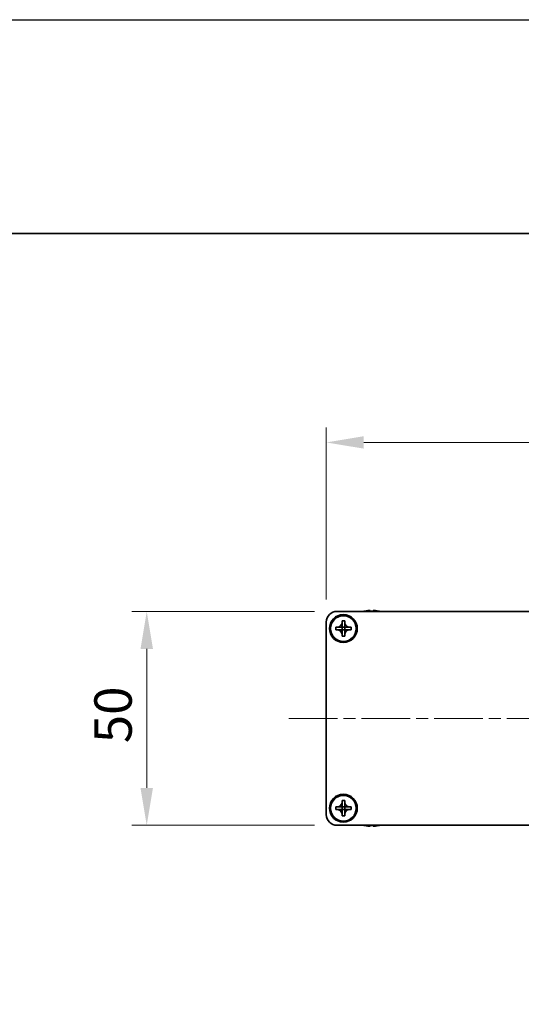
# Model space of a CAD drawing. Units: millimetres. Extents: x -50 to 7559, y -50 to 5419.
# Drawn here: x 1281 to 1399, y 4013 to 4244 of the extents above; entities that cross this region are included whole.
import ezdxf

# ---------------------------------------------------------------- set-up
doc = ezdxf.new("R2010")
doc.units = ezdxf.units.MM
doc.header["$LTSCALE"] = 2
doc.linetypes.add('CHAIN', pattern=[0.3543, 0.2362, -0.0295, 0.0591, -0.0295])
doc.layers.get('Defpoints').update_dxf_attribs({"lineweight": 25})
for name, color, linetype, lineweight in [('Border (ISO)', 7, 'Continuous', 35), ('Centerline (ISO)', 131, 'Continuous', 18), ('Dimension (ISO)', 7, 'Continuous', 18), ('Visible (ISO)', 7, 'Continuous', 35)]:
    doc.layers.add(name, color=color, linetype=linetype, lineweight=lineweight)
doc.styles.add('Note Text (TK)', font='txt')
doc.dimstyles.new('Default - Method 1b (TK)', dxfattribs={"dimscale": 2, "dimtxt": 2.5, "dimasz": 2.5, "dimexe": 1, "dimexo": 1.5, "dimgap": 1, "dimtad": 1, "dimtoh": 1, "dimrnd": 1e-08, "dimdsep": 46, "dimtxsty": 'Note Text (TK)', "dimcen": 0.09, "dimdle": 5, "dimclrd": 100, "dimclre": 100, "dimclrt": 7, "dimadec": 1, "dimazin": 1, "dimtfac": 1, "dimtmove": 0, "dimatfit": 3, "dimfxl": 1, "dimtolj": 1, "dimlwd": -1, "dimlwe": -1, "dimarcsym": 0})

# ---------------------------------------------------------------- blocks, each defined once
blk = doc.blocks.new('図面枠 tk図枠')
at = {"layer": 'Border (ISO)'}
blk.add_line((14.5, 289), (405.5, 289), dxfattribs=at)
blk = doc.blocks.new('*D135')
at = {"layer": 'Defpoints', "color": 0}
for p in [(1355.67, 4105.18), (1311.17, 4055.18), (1355.67, 4055.18)]:
    blk.add_point(p, dxfattribs=at)
at = {"layer": 'Dimension (ISO)', "color": 100}
for p, q in [((1350.42, 4105.18), (1307.67, 4105.18)), ((1311.17, 4096.43), (1311.17, 4063.93)), ((1350.42, 4055.18), (1307.67, 4055.18))]:
    blk.add_line(p, q, dxfattribs=at)
for points in [[(1309.71, 4096.43), (1312.63, 4096.43), (1311.17, 4105.18)], [(1309.71, 4063.93), (1312.63, 4063.93), (1311.17, 4055.18)]]:
    blk.add_solid(points, dxfattribs=at)
at = {"layer": 'Dimension (ISO)', "color": 7, "insert": (1303.29, 4074.37), "char_height": 8.75, "attachment_point": 4, "rotation": 90, "style": 'Note Text (TK)'}
blk.add_mtext('\\A1;50', dxfattribs=at)
blk = doc.blocks.new('*D136')
at = {"layer": 'Defpoints', "color": 0}
for p in [(1503.17, 4144.68), (1353.17, 4102.68), (1503.17, 4102.68)]:
    blk.add_point(p, dxfattribs=at)
at = {"layer": 'Dimension (ISO)', "color": 100}
for p, q in [((1353.17, 4107.93), (1353.17, 4148.18)), ((1503.17, 4107.93), (1503.17, 4148.18)), ((1361.92, 4144.68), (1494.42, 4144.68))]:
    blk.add_line(p, q, dxfattribs=at)
for points in [[(1361.92, 4146.14), (1361.92, 4143.23), (1353.17, 4144.68)], [(1494.42, 4146.14), (1494.42, 4143.23), (1503.17, 4144.68)]]:
    blk.add_solid(points, dxfattribs=at)
at = {"layer": 'Dimension (ISO)', "color": 7, "insert": (1419.52, 4152.56), "char_height": 8.75, "attachment_point": 4, "style": 'Note Text (TK)'}
blk.add_mtext('\\A1;150', dxfattribs=at)

msp = doc.modelspace()

# ---------------------------------------------------------------- linework, layer by layer
at = {"color": 6}
msp.add_lwpolyline([(-50, 4243.5), (4822, 4243.5), (4822, 3160), (-50, 3160)], close=True, dxfattribs=at)
at = {"layer": 'Centerline (ISO)', "linetype": 'CHAIN', "ltscale": 23.990969}
msp.add_line((1344.4168, 4080.1835), (1511.9168, 4080.1835), dxfattribs=at)
at = {"layer": 'Visible (ISO)'}
for p, q in [((1355.6668, 4105.1835), (1500.6668, 4105.1835)), ((1362.1668, 4105.2585), (1362.1668, 4105.2487)), ((1363.3918, 4105.372), (1363.3918, 4105.2487)), ((1364.1418, 4105.2487), (1364.1418, 4105.372)), ((1365.3668, 4105.2487), (1365.3668, 4105.2585)), ((1353.1668, 4057.6835), (1353.1668, 4102.6835)), ((1356.8668, 4102.6835), (1356.8668, 4102.9835)), ((1356.8668, 4102.9835), (1357.4668, 4102.9835)), ((1356.8668, 4101.4845), (1356.8668, 4102.6835)), ((1357.4668, 4102.9835), (1357.4668, 4102.6835)), ((1357.4668, 4102.6835), (1357.4668, 4101.4845)), ((1355.3668, 4100.8835), (1355.3668, 4101.4835)), ((1355.3668, 4101.4835), (1355.6668, 4101.4835)), ((1355.6668, 4100.8835), (1355.3668, 4100.8835)), ((1355.6668, 4101.4835), (1356.8658, 4101.4835)), ((1356.8658, 4100.8835), (1355.6668, 4100.8835)), ((1356.8665, 4101.4838), (1356.8668, 4101.4835)), ((1356.8665, 4100.8832), (1356.8668, 4100.8835)), ((1356.8668, 4100.8835), (1356.8668, 4101.4835)), ((1356.8668, 4101.4835), (1357.4668, 4101.4835)), ((1357.4668, 4100.8835), (1356.8668, 4100.8835)), ((1356.8668, 4099.6835), (1356.8668, 4100.8825)), ((1356.8668, 4099.3835), (1356.8668, 4099.6835)), ((1357.4668, 4099.3835), (1356.8668, 4099.3835)), ((1357.4671, 4101.4838), (1357.4668, 4101.4835)), ((1357.4668, 4101.4835), (1357.4668, 4100.8835)), ((1357.4671, 4100.8832), (1357.4668, 4100.8835)), ((1357.4668, 4100.8825), (1357.4668, 4099.6835)), ((1357.4668, 4099.6835), (1357.4668, 4099.3835)), ((1357.4678, 4101.4835), (1358.6668, 4101.4835)), ((1358.6668, 4100.8835), (1357.4678, 4100.8835)), ((1358.6668, 4101.4835), (1358.9668, 4101.4835)), ((1358.9668, 4100.8835), (1358.6668, 4100.8835)), ((1358.9668, 4101.4835), (1358.9668, 4100.8835)), ((1356.8668, 4060.6835), (1356.8668, 4060.9835)), ((1356.8668, 4060.9835), (1357.4668, 4060.9835)), ((1356.8668, 4059.4845), (1356.8668, 4060.6835)), ((1357.4668, 4060.9835), (1357.4668, 4060.6835)), ((1357.4668, 4060.6835), (1357.4668, 4059.4845)), ((1355.3668, 4058.8835), (1355.3668, 4059.4835)), ((1355.3668, 4059.4835), (1355.6668, 4059.4835)), ((1355.6668, 4058.8835), (1355.3668, 4058.8835)), ((1355.6668, 4059.4835), (1356.8658, 4059.4835)), ((1356.8658, 4058.8835), (1355.6668, 4058.8835)), ((1356.8665, 4059.4838), (1356.8668, 4059.4835)), ((1356.8665, 4058.8832), (1356.8668, 4058.8835)), ((1356.8668, 4058.8835), (1356.8668, 4059.4835)), ((1356.8668, 4059.4835), (1357.4668, 4059.4835)), ((1357.4668, 4058.8835), (1356.8668, 4058.8835)), ((1356.8668, 4057.6835), (1356.8668, 4058.8825)), ((1357.4671, 4059.4838), (1357.4668, 4059.4835)), ((1357.4668, 4059.4835), (1357.4668, 4058.8835)), ((1357.4671, 4058.8832), (1357.4668, 4058.8835)), ((1357.4668, 4058.8825), (1357.4668, 4057.6835)), ((1357.4678, 4059.4835), (1358.6668, 4059.4835)), ((1358.6668, 4058.8835), (1357.4678, 4058.8835)), ((1358.6668, 4059.4835), (1358.9668, 4059.4835)), ((1358.9668, 4058.8835), (1358.6668, 4058.8835)), ((1358.9668, 4059.4835), (1358.9668, 4058.8835)), ((1356.8668, 4057.3835), (1356.8668, 4057.6835)), ((1357.4668, 4057.3835), (1356.8668, 4057.3835)), ((1357.4668, 4057.6835), (1357.4668, 4057.3835)), ((1500.6668, 4055.1835), (1355.6668, 4055.1835)), ((1362.1668, 4055.1182), (1362.1668, 4055.1085)), ((1363.3918, 4055.1182), (1363.3918, 4054.9949)), ((1364.1418, 4054.9949), (1364.1418, 4055.1182)), ((1365.3668, 4055.1085), (1365.3668, 4055.1182))]:
    msp.add_line(p, q, dxfattribs=at)
for centre, radius in [((1357.1668, 4101.1835), 3.25), ((1357.1668, 4101.1835), 3), ((1357.1668, 4059.1835), 3.25), ((1357.1668, 4059.1835), 3)]:
    msp.add_circle(centre, radius, dxfattribs=at)
for centre, radius, start, end in [((1355.6668, 4102.6835), 2.5, 90, 180), ((1363.7668, 4098.0312), 7.4023, 102.482994, 104.933274), ((1363.7668, 4098.0312), 7.3928, 96.7974, 102.499303), ((1363.7668, 4098.0312), 7.2273, 87.025775, 92.974225), ((1363.7668, 4098.0312), 7.3928, 77.500697, 83.2026), ((1363.7668, 4098.0312), 7.4023, 75.066726, 77.517006), ((1355.6668, 4057.6835), 2.5, 180, 270), ((1363.7668, 4062.3357), 7.4023, 255.066726, 257.517006), ((1363.7668, 4062.3357), 7.3928, 257.500697, 263.2026), ((1363.7668, 4062.3357), 7.2273, 267.025775, 272.974225), ((1363.7668, 4062.3357), 7.3928, 276.7974, 282.499303), ((1363.7668, 4062.3357), 7.4023, 282.482994, 284.933274)]:
    msp.add_arc(centre, radius, start, end, dxfattribs=at)
for points, knots in [([(1363.3918, 4105.372), (1363.3918, 4105.3795), (1363.3793, 4105.3859), (1363.3284, 4105.3945), (1363.2899, 4105.3966), (1363.2008, 4105.3966), (1363.1444, 4105.3945), (1363.0212, 4105.3859), (1362.9543, 4105.3795), (1362.8918, 4105.372)], [0.076192776, 0.076192776, 0.076192776, 0.076192776, 0.0950828432, 0.0950828432, 0.1139729103, 0.1139729103, 0.1328629774, 0.1328629774, 0.1517530446, 0.1517530446, 0.1517530446, 0.1517530446]), ([(1364.6418, 4105.372), (1364.5793, 4105.3795), (1364.5124, 4105.3859), (1364.3891, 4105.3945), (1364.3328, 4105.3966), (1364.2437, 4105.3966), (1364.2052, 4105.3945), (1364.1542, 4105.3859), (1364.1418, 4105.3795), (1364.1418, 4105.372)], [0.076192776, 0.076192776, 0.076192776, 0.076192776, 0.0950828432, 0.0950828432, 0.1139729103, 0.1139729103, 0.1328629774, 0.1328629774, 0.1517530446, 0.1517530446, 0.1517530446, 0.1517530446]), ([(1356.8668, 4102.6835), (1356.8668, 4102.6475), (1356.8652, 4102.6115), (1356.8586, 4102.5386), (1356.8535, 4102.5017), (1356.8326, 4102.3888), (1356.8111, 4102.314), (1356.7528, 4102.1665), (1356.7154, 4102.0945), (1356.585, 4101.8951), (1356.4738, 4101.7815), (1356.2409, 4101.6224), (1356.1276, 4101.5685), (1355.8973, 4101.5002), (1355.7824, 4101.4835), (1355.6668, 4101.4835)], [0, 0, 0, 0, 0.010798916, 0.010798916, 0.021961727, 0.021961727, 0.045257146, 0.045257146, 0.069525905, 0.069525905, 0.116754864, 0.116754864, 0.154152318, 0.154152318, 0.188823604, 0.188823604, 0.188823604, 0.188823604]), ([(1358.6668, 4101.4835), (1358.6308, 4101.4835), (1358.5948, 4101.4851), (1358.5219, 4101.4917), (1358.485, 4101.4967), (1358.3721, 4101.5176), (1358.2973, 4101.5391), (1358.1499, 4101.5975), (1358.0778, 4101.6348), (1357.8784, 4101.7652), (1357.7648, 4101.8765), (1357.6057, 4102.1094), (1357.5518, 4102.2226), (1357.4835, 4102.4529), (1357.4668, 4102.5679), (1357.4668, 4102.6835)], [0, 0, 0, 0, 0.010798916, 0.010798916, 0.021961727, 0.021961727, 0.045257146, 0.045257146, 0.069525905, 0.069525905, 0.116754864, 0.116754864, 0.154152318, 0.154152318, 0.188823604, 0.188823604, 0.188823604, 0.188823604]), ([(1355.6668, 4100.8835), (1355.7028, 4100.8835), (1355.7388, 4100.8819), (1355.8117, 4100.8753), (1355.8486, 4100.8702), (1355.9615, 4100.8493), (1356.0363, 4100.8278), (1356.1837, 4100.7694), (1356.2557, 4100.7321), (1356.4552, 4100.6017), (1356.5687, 4100.4905), (1356.7279, 4100.2576), (1356.7818, 4100.1443), (1356.8501, 4099.914), (1356.8668, 4099.799), (1356.8668, 4099.6835)], [0, 0, 0, 0, 0.010798916, 0.010798916, 0.021961727, 0.021961727, 0.045257146, 0.045257146, 0.069525905, 0.069525905, 0.116754864, 0.116754864, 0.154152318, 0.154152318, 0.188823604, 0.188823604, 0.188823604, 0.188823604]), ([(1356.8665, 4101.4838), (1356.8665, 4101.4838), (1356.8665, 4101.4837), (1356.8664, 4101.4837), (1356.8664, 4101.4837), (1356.8664, 4101.4837), (1356.8663, 4101.4836), (1356.8663, 4101.4836), (1356.8662, 4101.4836), (1356.8662, 4101.4836), (1356.8662, 4101.4835), (1356.8661, 4101.4835), (1356.8661, 4101.4835), (1356.8661, 4101.4835), (1356.866, 4101.4835), (1356.866, 4101.4835), (1356.866, 4101.4835), (1356.866, 4101.4835), (1356.866, 4101.4835), (1356.8659, 4101.4835), (1356.8659, 4101.4835), (1356.8659, 4101.4835), (1356.8659, 4101.4835), (1356.8659, 4101.4835), (1356.8659, 4101.4835), (1356.8659, 4101.4835), (1356.8659, 4101.4835), (1356.8659, 4101.4835), (1356.8659, 4101.4835), (1356.8658, 4101.4835), (1356.8658, 4101.4835), (1356.8658, 4101.4835), (1356.8658, 4101.4835), (1356.8658, 4101.4835), (1356.8658, 4101.4835), (1356.8658, 4101.4835)], [0.000083875613, 0.000083875613, 0.000083875613, 0.000083875613, 0.000087144519, 0.000087144519, 0.000099549628, 0.000099549628, 0.000112192129, 0.000112192129, 0.000124969053, 0.000124969053, 0.000137769574, 0.000137769574, 0.000144144359, 0.000144144359, 0.000150483427, 0.000150483427, 0.00015677365, 0.00015677365, 0.000163002563, 0.000163002563, 0.000166090425, 0.000166090425, 0.000169158647, 0.000169158647, 0.000172205911, 0.000172205911, 0.000173721296, 0.000173721296, 0.000175230974, 0.000175230974, 0.000176734797, 0.000176734797, 0.000178232621, 0.000178232621, 0.00018395296, 0.00018395296, 0.00018395296, 0.00018395296]), ([(1356.8658, 4100.8835), (1356.8659, 4100.8835), (1356.8661, 4100.8834), (1356.8663, 4100.8833), (1356.8663, 4100.8833), (1356.8663, 4100.8833), (1356.8663, 4100.8833), (1356.8664, 4100.8833), (1356.8664, 4100.8833), (1356.8665, 4100.8832), (1356.8665, 4100.8832), (1356.8665, 4100.8832)], [0, 0, 0, 0, 0.000065190907, 0.000065190907, 0.000071601341, 0.000071601341, 0.000077978095, 0.000077978095, 0.00009057672, 0.00009057672, 0.00010023405, 0.00010023405, 0.00010023405, 0.00010023405]), ([(1356.8668, 4101.4845), (1356.8668, 4101.4843), (1356.8667, 4101.4841), (1356.8667, 4101.484), (1356.8666, 4101.484), (1356.8666, 4101.4839), (1356.8666, 4101.4839), (1356.8666, 4101.4839), (1356.8666, 4101.4838), (1356.8665, 4101.4838), (1356.8665, 4101.4838), (1356.8665, 4101.4838)], [0, 0, 0, 0, 0.000065190907, 0.000065190907, 0.000071601341, 0.000071601341, 0.000077978095, 0.000077978095, 0.00009057672, 0.00009057672, 0.00010023405, 0.00010023405, 0.00010023405, 0.00010023405]), ([(1356.8665, 4100.8832), (1356.8665, 4100.8832), (1356.8665, 4100.8832), (1356.8665, 4100.8831), (1356.8666, 4100.8831), (1356.8666, 4100.8831), (1356.8666, 4100.883), (1356.8667, 4100.883), (1356.8667, 4100.8829), (1356.8667, 4100.8829), (1356.8667, 4100.8828), (1356.8667, 4100.8828), (1356.8667, 4100.8828), (1356.8667, 4100.8828), (1356.8667, 4100.8827), (1356.8668, 4100.8827), (1356.8668, 4100.8827), (1356.8668, 4100.8827), (1356.8668, 4100.8826), (1356.8668, 4100.8826), (1356.8668, 4100.8826), (1356.8668, 4100.8826), (1356.8668, 4100.8826), (1356.8668, 4100.8826), (1356.8668, 4100.8826), (1356.8668, 4100.8826), (1356.8668, 4100.8825), (1356.8668, 4100.8825), (1356.8668, 4100.8825), (1356.8668, 4100.8825), (1356.8668, 4100.8825), (1356.8668, 4100.8825), (1356.8668, 4100.8825), (1356.8668, 4100.8825), (1356.8668, 4100.8825), (1356.8668, 4100.8825)], [0.000083875613, 0.000083875613, 0.000083875613, 0.000083875613, 0.000087144519, 0.000087144519, 0.000099549628, 0.000099549628, 0.000112192129, 0.000112192129, 0.000124969053, 0.000124969053, 0.000137769574, 0.000137769574, 0.000144144359, 0.000144144359, 0.000150483427, 0.000150483427, 0.00015677365, 0.00015677365, 0.000163002563, 0.000163002563, 0.000166090425, 0.000166090425, 0.000169158647, 0.000169158647, 0.000172205911, 0.000172205911, 0.000173721296, 0.000173721296, 0.000175230974, 0.000175230974, 0.000176734797, 0.000176734797, 0.000178232621, 0.000178232621, 0.00018395296, 0.00018395296, 0.00018395296, 0.00018395296]), ([(1357.4671, 4101.4838), (1357.4671, 4101.4838), (1357.4671, 4101.4838), (1357.467, 4101.4838), (1357.467, 4101.4838), (1357.467, 4101.4839), (1357.467, 4101.4839), (1357.4669, 4101.484), (1357.4669, 4101.484), (1357.4669, 4101.4841), (1357.4669, 4101.4841), (1357.4668, 4101.4841), (1357.4668, 4101.4842), (1357.4668, 4101.4842), (1357.4668, 4101.4842), (1357.4668, 4101.4842), (1357.4668, 4101.4843), (1357.4668, 4101.4843), (1357.4668, 4101.4843), (1357.4668, 4101.4843), (1357.4668, 4101.4843), (1357.4668, 4101.4843), (1357.4668, 4101.4844), (1357.4668, 4101.4844), (1357.4668, 4101.4844), (1357.4668, 4101.4844), (1357.4668, 4101.4844), (1357.4668, 4101.4844), (1357.4668, 4101.4844), (1357.4668, 4101.4844), (1357.4668, 4101.4844), (1357.4668, 4101.4844), (1357.4668, 4101.4844), (1357.4668, 4101.4844), (1357.4668, 4101.4845), (1357.4668, 4101.4845)], [0.000083875613, 0.000083875613, 0.000083875613, 0.000083875613, 0.000087144519, 0.000087144519, 0.000099549628, 0.000099549628, 0.000112192129, 0.000112192129, 0.000124969053, 0.000124969053, 0.000137769574, 0.000137769574, 0.000144144359, 0.000144144359, 0.000150483427, 0.000150483427, 0.00015677365, 0.00015677365, 0.000163002563, 0.000163002563, 0.000166090424, 0.000166090424, 0.000169158647, 0.000169158647, 0.000172205911, 0.000172205911, 0.000173721296, 0.000173721296, 0.000175230974, 0.000175230974, 0.000176734797, 0.000176734797, 0.000178232621, 0.000178232621, 0.00018395296, 0.00018395296, 0.00018395296, 0.00018395296]), ([(1357.4668, 4099.6835), (1357.4668, 4099.8419), (1357.4982, 4099.9988), (1357.6208, 4100.2931), (1357.7115, 4100.4273), (1357.936, 4100.6477), (1358.0658, 4100.7335), (1358.3537, 4100.8525), (1358.5095, 4100.8835), (1358.6668, 4100.8835)], [0, 0, 0, 0, 0.047534213, 0.047534213, 0.095646709, 0.095646709, 0.141901189, 0.141901189, 0.189099427, 0.189099427, 0.189099427, 0.189099427]), ([(1357.4668, 4100.8825), (1357.4668, 4100.8825), (1357.4668, 4100.8826), (1357.4668, 4100.8827), (1357.4668, 4100.8828), (1357.4669, 4100.8829), (1357.4669, 4100.883), (1357.467, 4100.8831), (1357.467, 4100.8831), (1357.4671, 4100.8832)], [0, 0, 0, 0, 0.000024298345, 0.000024298345, 0.000049652668, 0.000049652668, 0.000075243801, 0.000075243801, 0.000100203991, 0.000100203991, 0.000100203991, 0.000100203991]), ([(1357.4678, 4101.4835), (1357.4676, 4101.4835), (1357.4675, 4101.4835), (1357.4673, 4101.4836), (1357.4673, 4101.4836), (1357.4672, 4101.4836), (1357.4672, 4101.4836), (1357.4672, 4101.4837), (1357.4672, 4101.4837), (1357.4671, 4101.4837), (1357.4671, 4101.4837), (1357.4671, 4101.4838)], [0, 0, 0, 0, 0.000065190907, 0.000065190907, 0.000071601341, 0.000071601341, 0.000077978095, 0.000077978095, 0.00009057672, 0.00009057672, 0.00010023405, 0.00010023405, 0.00010023405, 0.00010023405]), ([(1357.4671, 4100.8832), (1357.4671, 4100.8832), (1357.4672, 4100.8833), (1357.4673, 4100.8833), (1357.4674, 4100.8834), (1357.4675, 4100.8834), (1357.4675, 4100.8834), (1357.4677, 4100.8835), (1357.4677, 4100.8835), (1357.4678, 4100.8835)], [0.000083778107, 0.000083778107, 0.000083778107, 0.000083778107, 0.0001086609522, 0.0001086609522, 0.0001341727854, 0.0001341727854, 0.0001594485438, 0.0001594485438, 0.0001836716392, 0.0001836716392, 0.0001836716392, 0.0001836716392]), ([(1356.8668, 4060.6835), (1356.8668, 4060.6475), (1356.8652, 4060.6115), (1356.8586, 4060.5386), (1356.8535, 4060.5017), (1356.8326, 4060.3888), (1356.8111, 4060.314), (1356.7528, 4060.1665), (1356.7154, 4060.0945), (1356.585, 4059.8951), (1356.4738, 4059.7815), (1356.2409, 4059.6224), (1356.1276, 4059.5685), (1355.8973, 4059.5002), (1355.7824, 4059.4835), (1355.6668, 4059.4835)], [0, 0, 0, 0, 0.010798916, 0.010798916, 0.021961727, 0.021961727, 0.045257146, 0.045257146, 0.069525905, 0.069525905, 0.116754864, 0.116754864, 0.154152318, 0.154152318, 0.188823604, 0.188823604, 0.188823604, 0.188823604]), ([(1358.6668, 4059.4835), (1358.6308, 4059.4835), (1358.5948, 4059.4851), (1358.5219, 4059.4917), (1358.485, 4059.4967), (1358.3721, 4059.5176), (1358.2973, 4059.5391), (1358.1499, 4059.5975), (1358.0778, 4059.6348), (1357.8784, 4059.7652), (1357.7648, 4059.8765), (1357.6057, 4060.1094), (1357.5518, 4060.2226), (1357.4835, 4060.4529), (1357.4668, 4060.5679), (1357.4668, 4060.6835)], [0, 0, 0, 0, 0.010798916, 0.010798916, 0.021961727, 0.021961727, 0.045257146, 0.045257146, 0.069525905, 0.069525905, 0.116754864, 0.116754864, 0.154152318, 0.154152318, 0.188823604, 0.188823604, 0.188823604, 0.188823604]), ([(1355.6668, 4058.8835), (1355.7028, 4058.8835), (1355.7388, 4058.8819), (1355.8117, 4058.8753), (1355.8486, 4058.8702), (1355.9615, 4058.8493), (1356.0363, 4058.8278), (1356.1837, 4058.7694), (1356.2557, 4058.7321), (1356.4552, 4058.6017), (1356.5687, 4058.4905), (1356.7279, 4058.2576), (1356.7818, 4058.1443), (1356.8501, 4057.914), (1356.8668, 4057.799), (1356.8668, 4057.6835)], [0, 0, 0, 0, 0.010798916, 0.010798916, 0.021961727, 0.021961727, 0.045257146, 0.045257146, 0.069525905, 0.069525905, 0.116754864, 0.116754864, 0.154152318, 0.154152318, 0.188823604, 0.188823604, 0.188823604, 0.188823604]), ([(1356.8665, 4059.4838), (1356.8665, 4059.4838), (1356.8665, 4059.4837), (1356.8664, 4059.4837), (1356.8664, 4059.4837), (1356.8664, 4059.4837), (1356.8663, 4059.4836), (1356.8663, 4059.4836), (1356.8662, 4059.4836), (1356.8662, 4059.4836), (1356.8662, 4059.4835), (1356.8661, 4059.4835), (1356.8661, 4059.4835), (1356.8661, 4059.4835), (1356.866, 4059.4835), (1356.866, 4059.4835), (1356.866, 4059.4835), (1356.866, 4059.4835), (1356.866, 4059.4835), (1356.8659, 4059.4835), (1356.8659, 4059.4835), (1356.8659, 4059.4835), (1356.8659, 4059.4835), (1356.8659, 4059.4835), (1356.8659, 4059.4835), (1356.8659, 4059.4835), (1356.8659, 4059.4835), (1356.8659, 4059.4835), (1356.8659, 4059.4835), (1356.8658, 4059.4835), (1356.8658, 4059.4835), (1356.8658, 4059.4835), (1356.8658, 4059.4835), (1356.8658, 4059.4835), (1356.8658, 4059.4835), (1356.8658, 4059.4835)], [0.000083875613, 0.000083875613, 0.000083875613, 0.000083875613, 0.000087144519, 0.000087144519, 0.000099549628, 0.000099549628, 0.000112192129, 0.000112192129, 0.000124969053, 0.000124969053, 0.000137769574, 0.000137769574, 0.000144144359, 0.000144144359, 0.000150483427, 0.000150483427, 0.00015677365, 0.00015677365, 0.000163002563, 0.000163002563, 0.000166090425, 0.000166090425, 0.000169158647, 0.000169158647, 0.000172205911, 0.000172205911, 0.000173721296, 0.000173721296, 0.000175230974, 0.000175230974, 0.000176734797, 0.000176734797, 0.000178232621, 0.000178232621, 0.00018395296, 0.00018395296, 0.00018395296, 0.00018395296]), ([(1356.8658, 4058.8835), (1356.8659, 4058.8835), (1356.8661, 4058.8834), (1356.8663, 4058.8833), (1356.8663, 4058.8833), (1356.8663, 4058.8833), (1356.8663, 4058.8833), (1356.8664, 4058.8833), (1356.8664, 4058.8833), (1356.8665, 4058.8832), (1356.8665, 4058.8832), (1356.8665, 4058.8832)], [0, 0, 0, 0, 0.000065190907, 0.000065190907, 0.000071601341, 0.000071601341, 0.000077978095, 0.000077978095, 0.00009057672, 0.00009057672, 0.00010023405, 0.00010023405, 0.00010023405, 0.00010023405]), ([(1356.8668, 4059.4845), (1356.8668, 4059.4843), (1356.8667, 4059.4841), (1356.8667, 4059.484), (1356.8666, 4059.484), (1356.8666, 4059.4839), (1356.8666, 4059.4839), (1356.8666, 4059.4839), (1356.8666, 4059.4838), (1356.8665, 4059.4838), (1356.8665, 4059.4838), (1356.8665, 4059.4838)], [0, 0, 0, 0, 0.000065190907, 0.000065190907, 0.000071601341, 0.000071601341, 0.000077978095, 0.000077978095, 0.00009057672, 0.00009057672, 0.00010023405, 0.00010023405, 0.00010023405, 0.00010023405]), ([(1356.8665, 4058.8832), (1356.8665, 4058.8832), (1356.8665, 4058.8832), (1356.8665, 4058.8831), (1356.8666, 4058.8831), (1356.8666, 4058.8831), (1356.8666, 4058.883), (1356.8667, 4058.883), (1356.8667, 4058.8829), (1356.8667, 4058.8829), (1356.8667, 4058.8828), (1356.8667, 4058.8828), (1356.8667, 4058.8828), (1356.8667, 4058.8828), (1356.8667, 4058.8827), (1356.8668, 4058.8827), (1356.8668, 4058.8827), (1356.8668, 4058.8827), (1356.8668, 4058.8826), (1356.8668, 4058.8826), (1356.8668, 4058.8826), (1356.8668, 4058.8826), (1356.8668, 4058.8826), (1356.8668, 4058.8826), (1356.8668, 4058.8826), (1356.8668, 4058.8826), (1356.8668, 4058.8825), (1356.8668, 4058.8825), (1356.8668, 4058.8825), (1356.8668, 4058.8825), (1356.8668, 4058.8825), (1356.8668, 4058.8825), (1356.8668, 4058.8825), (1356.8668, 4058.8825), (1356.8668, 4058.8825), (1356.8668, 4058.8825)], [0.000083875613, 0.000083875613, 0.000083875613, 0.000083875613, 0.000087144519, 0.000087144519, 0.000099549628, 0.000099549628, 0.000112192129, 0.000112192129, 0.000124969053, 0.000124969053, 0.000137769574, 0.000137769574, 0.000144144359, 0.000144144359, 0.000150483427, 0.000150483427, 0.00015677365, 0.00015677365, 0.000163002563, 0.000163002563, 0.000166090425, 0.000166090425, 0.000169158647, 0.000169158647, 0.000172205911, 0.000172205911, 0.000173721296, 0.000173721296, 0.000175230974, 0.000175230974, 0.000176734797, 0.000176734797, 0.000178232621, 0.000178232621, 0.00018395296, 0.00018395296, 0.00018395296, 0.00018395296]), ([(1357.4671, 4059.4838), (1357.4671, 4059.4838), (1357.4671, 4059.4838), (1357.467, 4059.4838), (1357.467, 4059.4838), (1357.467, 4059.4839), (1357.467, 4059.4839), (1357.4669, 4059.484), (1357.4669, 4059.484), (1357.4669, 4059.4841), (1357.4669, 4059.4841), (1357.4668, 4059.4841), (1357.4668, 4059.4842), (1357.4668, 4059.4842), (1357.4668, 4059.4842), (1357.4668, 4059.4842), (1357.4668, 4059.4843), (1357.4668, 4059.4843), (1357.4668, 4059.4843), (1357.4668, 4059.4843), (1357.4668, 4059.4843), (1357.4668, 4059.4843), (1357.4668, 4059.4844), (1357.4668, 4059.4844), (1357.4668, 4059.4844), (1357.4668, 4059.4844), (1357.4668, 4059.4844), (1357.4668, 4059.4844), (1357.4668, 4059.4844), (1357.4668, 4059.4844), (1357.4668, 4059.4844), (1357.4668, 4059.4844), (1357.4668, 4059.4844), (1357.4668, 4059.4844), (1357.4668, 4059.4845), (1357.4668, 4059.4845)], [0.000083875613, 0.000083875613, 0.000083875613, 0.000083875613, 0.000087144519, 0.000087144519, 0.000099549628, 0.000099549628, 0.000112192129, 0.000112192129, 0.000124969053, 0.000124969053, 0.000137769574, 0.000137769574, 0.000144144359, 0.000144144359, 0.000150483427, 0.000150483427, 0.00015677365, 0.00015677365, 0.000163002563, 0.000163002563, 0.000166090424, 0.000166090424, 0.000169158647, 0.000169158647, 0.000172205911, 0.000172205911, 0.000173721296, 0.000173721296, 0.000175230974, 0.000175230974, 0.000176734797, 0.000176734797, 0.000178232621, 0.000178232621, 0.00018395296, 0.00018395296, 0.00018395296, 0.00018395296]), ([(1357.4668, 4057.6835), (1357.4668, 4057.8419), (1357.4982, 4057.9988), (1357.6208, 4058.2931), (1357.7115, 4058.4273), (1357.936, 4058.6477), (1358.0658, 4058.7335), (1358.3537, 4058.8525), (1358.5095, 4058.8835), (1358.6668, 4058.8835)], [0, 0, 0, 0, 0.047534213, 0.047534213, 0.095646709, 0.095646709, 0.141901189, 0.141901189, 0.189099427, 0.189099427, 0.189099427, 0.189099427]), ([(1357.4668, 4058.8825), (1357.4668, 4058.8825), (1357.4668, 4058.8826), (1357.4668, 4058.8827), (1357.4668, 4058.8828), (1357.4669, 4058.8829), (1357.4669, 4058.883), (1357.467, 4058.8831), (1357.467, 4058.8831), (1357.4671, 4058.8832)], [0, 0, 0, 0, 0.000024298345, 0.000024298345, 0.000049652668, 0.000049652668, 0.000075243801, 0.000075243801, 0.000100203991, 0.000100203991, 0.000100203991, 0.000100203991]), ([(1357.4678, 4059.4835), (1357.4676, 4059.4835), (1357.4675, 4059.4835), (1357.4673, 4059.4836), (1357.4673, 4059.4836), (1357.4672, 4059.4836), (1357.4672, 4059.4836), (1357.4672, 4059.4837), (1357.4672, 4059.4837), (1357.4671, 4059.4837), (1357.4671, 4059.4837), (1357.4671, 4059.4838)], [0, 0, 0, 0, 0.000065190907, 0.000065190907, 0.000071601341, 0.000071601341, 0.000077978095, 0.000077978095, 0.00009057672, 0.00009057672, 0.00010023405, 0.00010023405, 0.00010023405, 0.00010023405]), ([(1357.4671, 4058.8832), (1357.4671, 4058.8832), (1357.4672, 4058.8833), (1357.4673, 4058.8833), (1357.4674, 4058.8834), (1357.4675, 4058.8834), (1357.4675, 4058.8834), (1357.4677, 4058.8835), (1357.4677, 4058.8835), (1357.4678, 4058.8835)], [0.000083778107, 0.000083778107, 0.000083778107, 0.000083778107, 0.0001086609522, 0.0001086609522, 0.0001341727854, 0.0001341727854, 0.0001594485438, 0.0001594485438, 0.0001836716392, 0.0001836716392, 0.0001836716392, 0.0001836716392]), ([(1362.8918, 4054.9949), (1362.9543, 4054.9875), (1363.0212, 4054.981), (1363.1444, 4054.9724), (1363.2008, 4054.9703), (1363.2899, 4054.9703), (1363.3284, 4054.9724), (1363.3793, 4054.981), (1363.3918, 4054.9875), (1363.3918, 4054.9949)], [0.076192776, 0.076192776, 0.076192776, 0.076192776, 0.0950828432, 0.0950828432, 0.1139729103, 0.1139729103, 0.1328629774, 0.1328629774, 0.1517530446, 0.1517530446, 0.1517530446, 0.1517530446]), ([(1364.1418, 4054.9949), (1364.1418, 4054.9875), (1364.1542, 4054.981), (1364.2052, 4054.9724), (1364.2437, 4054.9703), (1364.3328, 4054.9703), (1364.3891, 4054.9724), (1364.5124, 4054.981), (1364.5793, 4054.9875), (1364.6418, 4054.9949)], [0.076192776, 0.076192776, 0.076192776, 0.076192776, 0.0950828432, 0.0950828432, 0.1139729103, 0.1139729103, 0.1328629774, 0.1328629774, 0.1517530446, 0.1517530446, 0.1517530446, 0.1517530446])]:
    msp.add_open_spline(points, degree=3, knots=knots, dxfattribs=at)

# ---------------------------------------------------------------- block references
at = {"xscale": 3.5, "yscale": 3.5, "zscale": 3.5}
msp.add_blockref('図面枠 tk図枠', (751.25, 3182), dxfattribs=at)

# ---------------------------------------------------------------- dimensions: what is measured, and where the dimension line sits
at = {"layer": 'Dimension (ISO)', "color": 100}
dim = msp.add_linear_dim(base=(1503.1668, 4144.6835), p1=(1353.1668, 4102.6835), p2=(1503.1668, 4102.6835), dimstyle='Default - Method 1b (TK)', override={"dimscale": 0, "dimtxt": 8.75, "dimasz": 8.75, "dimexe": 3.5, "dimexo": 5.25, "dimgap": 3.5, "dimtoh": 0, "dimdec": 2, "dimcen": 0.315, "dimtol": 0, "dimlim": 0, "dimtp": 0, "dimtm": 0, "dimtdec": 2, "dimtofl": 0, "dimatfit": 1}, dxfattribs=at)
dim.commit()
dim.dimension.update_dxf_attribs({"geometry": '*D136', "text_midpoint": (1428.1668, 4144.6835), "dimtype": 160})
dim = msp.add_linear_dim(base=(1311.1668, 4055.1835), p1=(1355.6668, 4105.1835), p2=(1355.6668, 4055.1835), angle=270, dimstyle='Default - Method 1b (TK)', override={"dimscale": 0, "dimtxt": 8.75, "dimasz": 8.75, "dimexe": 3.5, "dimexo": 5.25, "dimgap": 3.5, "dimtoh": 0, "dimdec": 2, "dimcen": 0.315, "dimtol": 0, "dimlim": 0, "dimtp": 0, "dimtm": 0, "dimtdec": 2, "dimtofl": 0, "dimatfit": 1}, dxfattribs=at)
dim.commit()
dim.dimension.update_dxf_attribs({"geometry": '*D135', "text_midpoint": (1311.1668, 4080.1835), "dimtype": 160})

doc.saveas('drawing.dxf')
